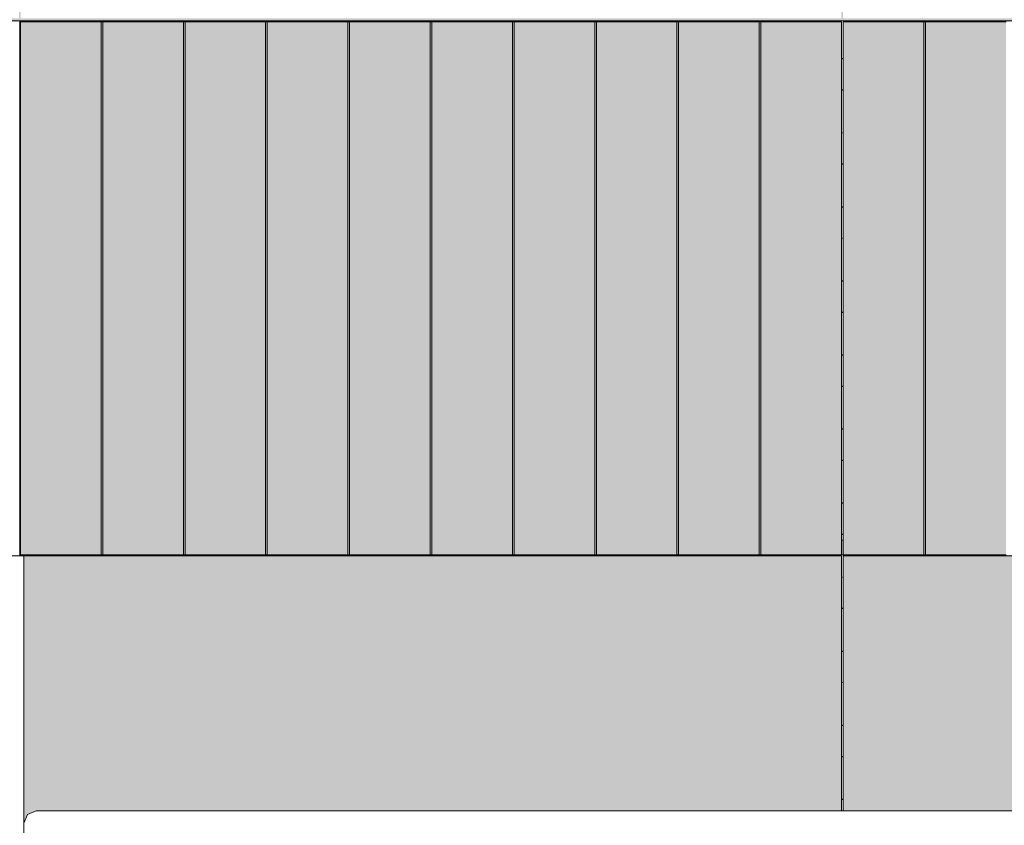
# Model space of a CAD drawing. Units: millimetres. Extents: x -59741 to -15288, y -1640 to 17099.
# Drawn here: x -20533 to -19336, y 413 to 1392 of the extents above; entities that cross this region are included whole.
import ezdxf

# ---------------------------------------------------------------- set-up
doc = ezdxf.new("R2010")
doc.units = ezdxf.units.MM
doc.header["$MEASUREMENT"] = 0
doc.linetypes.add('Wipeout_Contour', pattern=[1000, 0, -1000])
for name, color, linetype in [('A_KODUKLASS 1_50_6_AR - SEINAD - siseseinad', 7, 'Continuous'), ('A_KODUKLASS 1_50_6_New_SA - SISUSTUS - 3D erimööbel', 7, 'Continuous'), ('A_KODUKLASS 1_50_6_SA - SISUSTUS - 3D erimööbel', 7, 'Continuous'), ('A_KODUKLASS 1_50_6_SA - SISUSTUS - erimööbel', 7, 'Continuous')]:
    doc.layers.add(name, color=color, linetype=linetype)
for name, color, linetype, lineweight, true_color in [('A_KODUKLASS 1_50_6_AR - SEINAD - siseseinad_Pen_No__87', 7, 'Continuous', 9, 0x8a8a8a), ('A_KODUKLASS 1_50_6_New_SA - SISUSTUS - 3D erimööbel_Pen_No__87', 7, 'Continuous', 9, 0x8a8a8a), ('A_KODUKLASS 1_50_6_SA - SISUSTUS - 3D erimööbel_Pen_No__87', 7, 'Continuous', 9, 0x8a8a8a), ('A_KODUKLASS 1_50_6_SA - SISUSTUS - erimööbel tehnoloogia_Pen_No__87', 7, 'Continuous', 9, 0x8a8a8a), ('A_KODUKLASS 1_50_6_SA - SISUSTUS - erimööbel_Pen_No__87', 7, 'Continuous', 9, 0x8a8a8a)]:
    doc.layers.add(name, color=color, linetype=linetype, lineweight=lineweight, true_color=true_color)

msp = doc.modelspace()

# ---------------------------------------------------------------- hatches: boundary and pattern name
at = {"layer": 'A_KODUKLASS 1_50_6_AR - SEINAD - siseseinad', "linetype": 'Continuous', "lineweight": 0, "true_color": 0xffffff}
for points in [[(-22528.4, 1960.1), (-22528.4, 1390.1), (-15538.4, 1390.1), (-15538.4, 1960.1), (-15539.3, 1960.1), (-15539.3, 1393.1), (-16532.3, 1393.1), (-16532.3, 1960.1), (-16534.3, 1960.1), (-16534.3, 1393.1), (-17532.3, 1393.1), (-17532.3, 1960.1), (-17534.3, 1960.1), (-17534.3, 1393.1), (-18532.3, 1393.1), (-18532.3, 1960.1), (-18534.3, 1960.1), (-18534.3, 1393.1), (-19532.3, 1393.1), (-19532.3, 1440.1), (-19534.3, 1440.3), (-19534.3, 1393.1), (-20532.3, 1393.1), (-20532.3, 1960.1), (-20534.3, 1960.1), (-20534.3, 1393.1), (-21532.3, 1393.1), (-21532.3, 1960.1), (-21534.3, 1960.1), (-21534.3, 1393.1), (-22527.3, 1393.1), (-22527.3, 1960.1)], [(-20433.3, 1390.1), (-20433.3, 1389.1), (-20058.3, 1389.1), (-20058.3, 1390.1)], [(-19958.3, 1389.1), (-19583.3, 1389.1), (-19583.3, 1390.1), (-19958.3, 1390.1)], [(-19108.3, 1390.1), (-19483.3, 1390.1), (-19483.3, 1389.1), (-19108.3, 1389.1)], [(-20433.3, 740.1), (-20058.3, 740.1), (-20058.3, 741.1), (-20433.3, 741.1)], [(-19958.3, 741.1), (-19958.3, 740.1), (-19583.3, 740.1), (-19583.3, 741.1)], [(-19483.3, 740.1), (-19108.3, 740.1), (-19108.3, 741.1), (-19483.3, 741.1)]]:
    msp.add_hatch(color=7, dxfattribs=at).paths.add_polyline_path(points)
at = {"layer": 'A_KODUKLASS 1_50_6_SA - SISUSTUS - erimööbel', "linetype": 'Continuous', "lineweight": 0, "true_color": 0xffffff}
for points in [[(-20434.3, 1389.1), (-20532.3, 1389.1), (-20532.3, 741.1), (-20434.3, 741.1)], [(-20432.3, 1389.1), (-20434.3, 1389.1), (-20434.3, 741.1), (-20432.3, 741.1)], [(-20432.3, 741.1), (-20334.3, 741.1), (-20334.3, 1389.1), (-20432.3, 1389.1)], [(-20332.3, 1389.1), (-20334.3, 1389.1), (-20334.3, 741.1), (-20332.3, 741.1)], [(-20234.3, 1389.1), (-20332.3, 1389.1), (-20332.3, 741.1), (-20234.3, 741.1)], [(-20232.3, 1389.1), (-20234.3, 1389.1), (-20234.3, 741.1), (-20232.3, 741.1)], [(-20134.3, 1389.1), (-20232.3, 1389.1), (-20232.3, 741.1), (-20134.3, 741.1)], [(-20132.3, 1389.1), (-20134.3, 1389.1), (-20134.3, 741.1), (-20132.3, 741.1)], [(-20132.3, 1389.1), (-20132.3, 741.1), (-20034.3, 741.1), (-20034.3, 1389.1)], [(-20032.3, 1389.1), (-20034.3, 1389.1), (-20034.3, 741.1), (-20032.3, 741.1)], [(-19934.3, 1389.1), (-20032.3, 1389.1), (-20032.3, 741.1), (-19934.3, 741.1)], [(-19932.3, 1389.1), (-19934.3, 1389.1), (-19934.3, 741.1), (-19932.3, 741.1)], [(-19834.3, 1389.1), (-19932.3, 1389.1), (-19932.3, 741.1), (-19834.3, 741.1)], [(-19832.3, 1389.1), (-19834.3, 1389.1), (-19834.3, 741.1), (-19832.3, 741.1)], [(-19734.3, 1389.1), (-19832.3, 1389.1), (-19832.3, 741.1), (-19734.3, 741.1)], [(-19732.3, 1389.1), (-19734.3, 1389.1), (-19734.3, 741.1), (-19732.3, 741.1)], [(-19732.3, 1389.1), (-19732.3, 741.1), (-19634.3, 741.1), (-19634.3, 1389.1)], [(-19632.3, 1389.1), (-19634.3, 1389.1), (-19634.3, 741.1), (-19632.3, 741.1)], [(-19534.3, 1389.1), (-19632.3, 1389.1), (-19632.3, 741.1), (-19534.3, 741.1)], [(-19434.3, 1389.1), (-19532.3, 1389.1), (-19532.3, 741.1), (-19434.3, 741.1)], [(-19432.3, 1389.1), (-19434.3, 1389.1), (-19434.3, 741.1), (-19432.3, 741.1)], [(-19432.3, 741.1), (-19334.3, 741.1), (-19334.3, 1389.1), (-19432.3, 1389.1)]]:
    msp.add_hatch(color=7, dxfattribs=at).paths.add_polyline_path(points)

# ---------------------------------------------------------------- linework, layer by layer
at = {"layer": 'A_KODUKLASS 1_50_6_SA - SISUSTUS - erimööbel tehnoloogia_Pen_No__87', "color": 252, "linetype": 'Continuous', "lineweight": 9, "true_color": 0x8a8a8a}
for p, q in [((-20523.9, 425.7), (-20528.3, 415.1)), ((-20513.3, 430.1), (-20523.9, 425.7))]:
    msp.add_line(p, q, dxfattribs=at)
at = {"layer": 'A_KODUKLASS 1_50_6_SA - SISUSTUS - erimööbel_Pen_No__87', "color": 252, "linetype": 'Continuous', "lineweight": 9, "true_color": 0x8a8a8a}
for p, q in [((-20334.3, 1389.1), (-20332.3, 1389.1)), ((-20334.3, 1389.1), (-20334.3, 741.1)), ((-20332.3, 741.1), (-20332.3, 1389.1)), ((-20332.3, 1389.1), (-20234.3, 1389.1)), ((-20234.3, 1389.1), (-20232.3, 1389.1)), ((-20234.3, 1389.1), (-20234.3, 741.1)), ((-20232.3, 741.1), (-20232.3, 1389.1)), ((-20232.3, 1389.1), (-20134.3, 1389.1)), ((-20134.3, 1389.1), (-20132.3, 1389.1)), ((-20134.3, 1389.1), (-20134.3, 741.1)), ((-20132.3, 741.1), (-20132.3, 1389.1)), ((-19934.3, 1389.1), (-19932.3, 1389.1)), ((-19934.3, 1389.1), (-19934.3, 741.1)), ((-19932.3, 741.1), (-19932.3, 1389.1)), ((-19932.3, 1389.1), (-19834.3, 1389.1)), ((-19834.3, 1389.1), (-19832.3, 1389.1)), ((-19834.3, 1389.1), (-19834.3, 741.1)), ((-19832.3, 741.1), (-19832.3, 1389.1)), ((-19832.3, 1389.1), (-19734.3, 1389.1)), ((-19734.3, 1389.1), (-19732.3, 1389.1)), ((-19734.3, 1389.1), (-19734.3, 741.1)), ((-19732.3, 741.1), (-19732.3, 1389.1)), ((-19732.3, 1389.1), (-19634.3, 1389.1)), ((-19634.3, 1389.1), (-19632.3, 1389.1)), ((-19634.3, 1389.1), (-19634.3, 741.1)), ((-19632.3, 741.1), (-19632.3, 1389.1)), ((-19434.3, 1389.1), (-19432.3, 1389.1)), ((-19434.3, 1389.1), (-19434.3, 741.1)), ((-19432.3, 741.1), (-19432.3, 1389.1)), ((-19432.3, 1389.1), (-19334.3, 1389.1)), ((-20332.3, 741.1), (-20334.3, 741.1)), ((-20234.3, 741.1), (-20332.3, 741.1)), ((-20232.3, 741.1), (-20234.3, 741.1)), ((-20134.3, 741.1), (-20232.3, 741.1)), ((-20132.3, 741.1), (-20134.3, 741.1)), ((-19932.3, 741.1), (-19934.3, 741.1)), ((-19834.3, 741.1), (-19932.3, 741.1)), ((-19832.3, 741.1), (-19834.3, 741.1)), ((-19734.3, 741.1), (-19832.3, 741.1)), ((-19732.3, 741.1), (-19734.3, 741.1)), ((-19634.3, 741.1), (-19732.3, 741.1)), ((-19632.3, 741.1), (-19634.3, 741.1)), ((-19432.3, 741.1), (-19434.3, 741.1)), ((-19334.3, 741.1), (-19432.3, 741.1))]:
    msp.add_line(p, q, dxfattribs=at)

# ---------------------------------------------------------------- next in the draw order: wipeouts: each hides what was drawn before it
at = {"color": 254, "linetype": 'Wipeout_Contour', "lineweight": 0, "ltscale": 123213.253491}
msp.add_wipeout([(-20533.3, 1390.1), (-20533.3, 759.1), (-20532.3, 759.1), (-20532.3, 1389.1), (-20433.3, 1389.1), (-20433.3, 1390.1)], dxfattribs=at).dxf.layer = 'A_KODUKLASS 1_50_6_New_SA - SISUSTUS - 3D erimööbel'
at = {"color": 254, "linetype": 'Wipeout_Contour', "lineweight": 0, "ltscale": 80225.908824}
msp.add_wipeout([(-19958.3, 1390.1), (-20058.3, 1390.1), (-20058.3, 1389.1), (-19958.3, 1389.1)], dxfattribs=at).dxf.layer = 'A_KODUKLASS 1_50_6_New_SA - SISUSTUS - 3D erimööbel'
at = {"color": 254, "linetype": 'Wipeout_Contour', "lineweight": 0, "ltscale": 156592.195233}
msp.add_wipeout([(-19483.3, 1390.1), (-19583.3, 1390.1), (-19583.3, 1389.1), (-19534.3, 1389.1), (-19534.3, 759.1), (-19532.3, 759.1), (-19532.3, 1389.1), (-19483.3, 1389.1)], dxfattribs=at).dxf.layer = 'A_KODUKLASS 1_50_6_New_SA - SISUSTUS - 3D erimööbel'
at = {"color": 254, "linetype": 'Wipeout_Contour', "lineweight": 0, "ltscale": 81986.661661}
msp.add_wipeout([(-20533.3, 740.1), (-20433.3, 740.1), (-20433.3, 741.1), (-20533.3, 741.1)], dxfattribs=at).dxf.layer = 'A_KODUKLASS 1_50_6_New_SA - SISUSTUS - 3D erimööbel'
at = {"color": 254, "linetype": 'Wipeout_Contour', "lineweight": 0, "ltscale": 80087.931793}
msp.add_wipeout([(-20058.3, 741.1), (-20058.3, 740.1), (-19958.3, 740.1), (-19958.3, 741.1)], dxfattribs=at).dxf.layer = 'A_KODUKLASS 1_50_6_New_SA - SISUSTUS - 3D erimööbel'
at = {"color": 254, "linetype": 'Wipeout_Contour', "lineweight": 0, "ltscale": 156360.162834}
msp.add_wipeout([(-19483.3, 741.1), (-19583.3, 741.1), (-19583.3, 740.1), (-19534.3, 740.1), (-19534.3, 430.1), (-19532.3, 430.1), (-19532.3, 740.1), (-19483.3, 740.1)], dxfattribs=at).dxf.layer = 'A_KODUKLASS 1_50_6_New_SA - SISUSTUS - 3D erimööbel'

# ---------------------------------------------------------------- next in the draw order: hatches: boundary and pattern name
at = {"layer": 'A_KODUKLASS 1_50_6_New_SA - SISUSTUS - 3D erimööbel', "linetype": 'Continuous', "lineweight": 0, "true_color": 0x000000}
h = msp.add_hatch(dxfattribs=at)
h.set_pattern_fill('__FILL___Hexagonal_0006', color=18, style=0, pattern_type=2)
h.set_pattern_definition([(90, (33474.35, -5709.926), (-51.961524, 0), [30, -60]), (90, (33448.37, -5664.926), (-51.961524, 0), [30, -60]), (150, (33474.35, -5679.926), (25.98076, 45), [30, -60]), (150, (33422.387, -5679.926), (25.98076, 45), [30, -60]), (210, (33474.35, -5709.926), (-25.98076, 45), [30, -60]), (210, (33422.387, -5709.926), (-25.98076, 45), [30, -60])])
h.paths.add_polyline_path([(-20533.3, 1390.1), (-20533.3, 759.1), (-20532.3, 759.1), (-20532.3, 1389.1), (-20433.3, 1389.1), (-20433.3, 1390.1)])
h = msp.add_hatch(dxfattribs=at)
h.set_pattern_fill('__FILL___Hexagonal_0006', color=18, style=0, pattern_type=2)
h.set_pattern_definition([(90, (33474.35, -5709.926), (-51.961524, 0), [30, -60]), (90, (33448.37, -5664.926), (-51.961524, 0), [30, -60]), (150, (33474.35, -5679.926), (25.98076, 45), [30, -60]), (150, (33422.387, -5679.926), (25.98076, 45), [30, -60]), (210, (33474.35, -5709.926), (-25.98076, 45), [30, -60]), (210, (33422.387, -5709.926), (-25.98076, 45), [30, -60])])
h.paths.add_polyline_path([(-19958.3, 1390.1), (-20058.3, 1390.1), (-20058.3, 1389.1), (-19958.3, 1389.1)])
h = msp.add_hatch(dxfattribs=at)
h.set_pattern_fill('__FILL___Hexagonal_0006', color=18, style=0, pattern_type=2)
h.set_pattern_definition([(90, (33474.35, -5709.926), (-51.961524, 0), [30, -60]), (90, (33448.37, -5664.926), (-51.961524, 0), [30, -60]), (150, (33474.35, -5679.926), (25.98076, 45), [30, -60]), (150, (33422.387, -5679.926), (25.98076, 45), [30, -60]), (210, (33474.35, -5709.926), (-25.98076, 45), [30, -60]), (210, (33422.387, -5709.926), (-25.98076, 45), [30, -60])])
h.paths.add_polyline_path([(-19483.3, 1390.1), (-19583.3, 1390.1), (-19583.3, 1389.1), (-19534.3, 1389.1), (-19534.3, 759.1), (-19532.3, 759.1), (-19532.3, 1389.1), (-19483.3, 1389.1)])
at = {"layer": 'A_KODUKLASS 1_50_6_New_SA - SISUSTUS - 3D erimööbel', "linetype": 'Continuous', "lineweight": 0, "true_color": 0xffffff}
for points in [[(-20533.3, 759.1), (-20533.3, 741.1), (-20532.3, 741.1), (-20532.3, 759.1)], [(-19534.3, 759.1), (-19534.3, 741.1), (-19532.3, 741.1), (-19532.3, 759.1)], [(-20528.3, 415.1), (-20523.9, 425.7), (-20513.3, 430.1), (-19534.3, 430.1), (-19534.3, 740.1), (-20528.3, 740.1)], [(-19532.3, 740.1), (-19532.3, 430.1), (-18553.3, 430.1), (-18542.7, 425.7), (-18538.3, 415.1), (-18538.3, -739.9), (-19532.3, -739.9), (-19532.3, -759.9), (-18534.3, -759.9), (-18534.3, 740.1)]]:
    msp.add_hatch(color=7, dxfattribs=at).paths.add_polyline_path(points)
at = {"layer": 'A_KODUKLASS 1_50_6_New_SA - SISUSTUS - 3D erimööbel', "linetype": 'Continuous', "lineweight": 0, "true_color": 0x000000}
h = msp.add_hatch(dxfattribs=at)
h.set_pattern_fill('__FILL___Hexagonal_0006', color=18, style=0, pattern_type=2)
h.set_pattern_definition([(90, (33474.35, -5709.926), (-51.961524, 0), [30, -60]), (90, (33448.37, -5664.926), (-51.961524, 0), [30, -60]), (150, (33474.35, -5679.926), (25.98076, 45), [30, -60]), (150, (33422.387, -5679.926), (25.98076, 45), [30, -60]), (210, (33474.35, -5709.926), (-25.98076, 45), [30, -60]), (210, (33422.387, -5709.926), (-25.98076, 45), [30, -60])])
h.paths.add_polyline_path([(-20533.3, 740.1), (-20433.3, 740.1), (-20433.3, 741.1), (-20533.3, 741.1)])
h = msp.add_hatch(dxfattribs=at)
h.set_pattern_fill('__FILL___Hexagonal_0006', color=18, style=0, pattern_type=2)
h.set_pattern_definition([(90, (33474.35, -5709.926), (-51.961524, 0), [30, -60]), (90, (33448.37, -5664.926), (-51.961524, 0), [30, -60]), (150, (33474.35, -5679.926), (25.98076, 45), [30, -60]), (150, (33422.387, -5679.926), (25.98076, 45), [30, -60]), (210, (33474.35, -5709.926), (-25.98076, 45), [30, -60]), (210, (33422.387, -5709.926), (-25.98076, 45), [30, -60])])
h.paths.add_polyline_path([(-20058.3, 741.1), (-20058.3, 740.1), (-19958.3, 740.1), (-19958.3, 741.1)])
h = msp.add_hatch(dxfattribs=at)
h.set_pattern_fill('__FILL___Hexagonal_0006', color=18, style=0, pattern_type=2)
h.set_pattern_definition([(90, (33474.35, -5709.926), (-51.961524, 0), [30, -60]), (90, (33448.37, -5664.926), (-51.961524, 0), [30, -60]), (150, (33474.35, -5679.926), (25.98076, 45), [30, -60]), (150, (33422.387, -5679.926), (25.98076, 45), [30, -60]), (210, (33474.35, -5709.926), (-25.98076, 45), [30, -60]), (210, (33422.387, -5709.926), (-25.98076, 45), [30, -60])])
h.paths.add_polyline_path([(-19483.3, 741.1), (-19583.3, 741.1), (-19583.3, 740.1), (-19534.3, 740.1), (-19534.3, 430.1), (-19532.3, 430.1), (-19532.3, 740.1), (-19483.3, 740.1)])
at = {"layer": 'A_KODUKLASS 1_50_6_SA - SISUSTUS - 3D erimööbel', "linetype": 'Continuous', "lineweight": 0, "true_color": 0xffffff}
msp.add_hatch(color=7, dxfattribs=at).paths.add_polyline_path([(-20533.3, 1390.1), (-20551.3, 1390.1), (-20551.3, 1389.1), (-20534.3, 1389.1), (-20534.3, 741.1), (-20551.3, 741.1), (-20551.3, 740.1), (-20533.3, 740.1)])

# ---------------------------------------------------------------- next in the draw order: linework, layer by layer
at = {"layer": 'A_KODUKLASS 1_50_6_AR - SEINAD - siseseinad_Pen_No__87', "color": 252, "linetype": 'Continuous', "lineweight": 9, "true_color": 0x8a8a8a}
msp.add_line((-18533.3, 1390.1), (-20533.3, 1390.1), dxfattribs=at)
at = {"layer": 'A_KODUKLASS 1_50_6_New_SA - SISUSTUS - 3D erimööbel_Pen_No__87', "color": 252, "linetype": 'Continuous', "lineweight": 9, "true_color": 0x8a8a8a}
for p, q in [((-20433.3, 1389.1), (-20433.3, 1390.1)), ((-20058.3, 1389.1), (-20058.3, 1390.1)), ((-19958.3, 1389.1), (-19958.3, 1390.1)), ((-19583.3, 1389.1), (-19583.3, 1390.1)), ((-19483.3, 1389.1), (-19483.3, 1390.1)), ((-20533.3, 759.1), (-20532.3, 759.1)), ((-20533.3, 741.1), (-20533.3, 759.1)), ((-19534.3, 759.1), (-19532.3, 759.1)), ((-20533.3, 741.1), (-20532.3, 741.1)), ((-20528.3, 740.1), (-19534.3, 740.1)), ((-20433.3, 740.1), (-20433.3, 741.1)), ((-20058.3, 740.1), (-20058.3, 741.1)), ((-19958.3, 740.1), (-19958.3, 741.1)), ((-19583.3, 740.1), (-19583.3, 741.1)), ((-19534.3, 741.1), (-19532.3, 741.1)), ((-19534.3, 430.1), (-19534.3, 740.1)), ((-19532.3, 740.1), (-18534.3, 740.1)), ((-19532.3, 430.1), (-19532.3, 740.1)), ((-19483.3, 740.1), (-19483.3, 741.1))]:
    msp.add_line(p, q, dxfattribs=at)
at = {"layer": 'A_KODUKLASS 1_50_6_SA - SISUSTUS - 3D erimööbel_Pen_No__87', "color": 252, "linetype": 'Continuous', "lineweight": 9, "true_color": 0x8a8a8a}
for p, q in [((-20551.3, 1390.1), (-20533.3, 1390.1)), ((-20533.3, 759.1), (-20533.3, 1390.1)), ((-20551.3, 740.1), (-20533.3, 740.1)), ((-20533.3, 740.1), (-20533.3, 741.1))]:
    msp.add_line(p, q, dxfattribs=at)
at = {"layer": 'A_KODUKLASS 1_50_6_SA - SISUSTUS - erimööbel tehnoloogia_Pen_No__87', "color": 252, "linetype": 'Continuous', "lineweight": 9, "true_color": 0x8a8a8a}
msp.add_line((-18553.3, 430.1), (-20513.3, 430.1), dxfattribs=at)
at = {"layer": 'A_KODUKLASS 1_50_6_SA - SISUSTUS - erimööbel_Pen_No__87', "color": 252, "linetype": 'Continuous', "lineweight": 9, "true_color": 0x8a8a8a}
for p, q in [((-20532.3, 741.1), (-20532.3, 1389.1)), ((-20532.3, 1389.1), (-20434.3, 1389.1)), ((-20434.3, 1389.1), (-20432.3, 1389.1)), ((-20434.3, 1389.1), (-20434.3, 741.1)), ((-20432.3, 741.1), (-20432.3, 1389.1)), ((-20432.3, 1389.1), (-20334.3, 1389.1)), ((-20132.3, 1389.1), (-20034.3, 1389.1)), ((-20034.3, 1389.1), (-20032.3, 1389.1)), ((-20034.3, 1389.1), (-20034.3, 741.1)), ((-20032.3, 741.1), (-20032.3, 1389.1)), ((-20032.3, 1389.1), (-19934.3, 1389.1)), ((-19632.3, 1389.1), (-19534.3, 1389.1)), ((-19534.3, 1389.1), (-19534.3, 741.1)), ((-19532.3, 741.1), (-19532.3, 1389.1)), ((-19532.3, 1389.1), (-19434.3, 1389.1)), ((-20533.3, 740.1), (-20528.3, 740.1)), ((-20434.3, 741.1), (-20532.3, 741.1)), ((-20528.3, 740.1), (-20528.3, -759.9)), ((-20432.3, 741.1), (-20434.3, 741.1)), ((-20334.3, 741.1), (-20432.3, 741.1)), ((-20034.3, 741.1), (-20132.3, 741.1)), ((-20032.3, 741.1), (-20034.3, 741.1)), ((-19934.3, 741.1), (-20032.3, 741.1)), ((-19534.3, 741.1), (-19632.3, 741.1)), ((-19434.3, 741.1), (-19532.3, 741.1))]:
    msp.add_line(p, q, dxfattribs=at)

doc.saveas('drawing.dxf')
